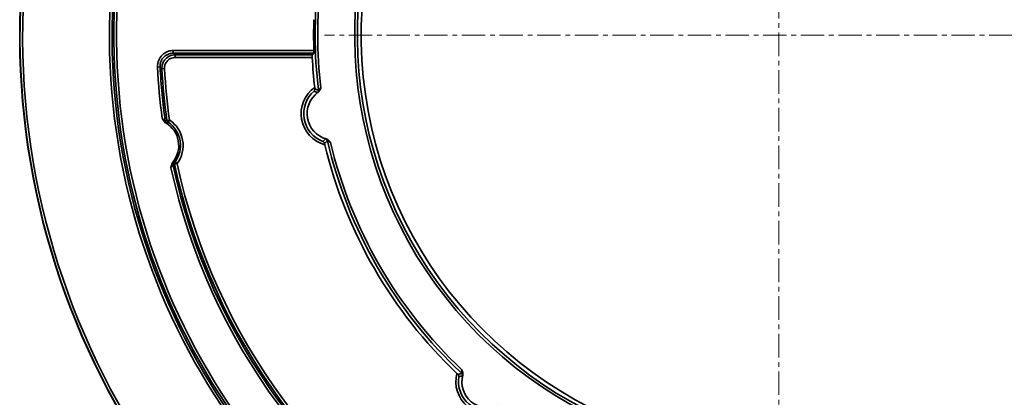
# Model space of a CAD drawing. Units: inches. Extents: x 1972 to 4173, y 77 to 326.
# Drawn here: x 3013 to 3088, y 173 to 202 of the extents above; entities that cross this region are included whole.
import ezdxf

# ---------------------------------------------------------------- set-up
doc = ezdxf.new("R2010")
doc.units = ezdxf.units.IN
doc.header["$LTSCALE"] = 0.2
doc.header["$MEASUREMENT"] = 0
doc.linetypes.add('ACAD_ISO08W100', pattern=[36, 24, -3, 6, -3])
doc.linetypes.add('CENTER', pattern=[2, 1.25, -0.25, 0.25, -0.25])
for name, color, linetype, lineweight in [('Center Mark(Atlas Copco)', 7, 'ACAD_ISO08W100', 13), ('Visible Edges(Atlas Copco)', 7, 'Continuous', 35), ('Visible Tangent Edges(Atlas Copco)', 7, 'Continuous', 35)]:
    doc.layers.add(name, color=color, linetype=linetype, lineweight=lineweight)

# ---------------------------------------------------------------- blocks, each defined once
blk = doc.blocks.new('63-1')
at = {"layer": 'Center Mark(Atlas Copco)', "linetype": 'CENTER', "ltscale": 7.169066}
for p, q in [((0, 34.603), (0, -34.603)), ((46.463, 0), (-34.603, 0))]:
    blk.add_line(p, q, dxfattribs=at)
at = {"layer": 'Visible Edges(Atlas Copco)'}
for centre, radius, start, end in [((0, 0), 57.81, 104.45912, 251.4213), ((0, 0), 31.81, 107.09355, 254.91059), ((0, 0), 35.432, 178.09857, 181.90143), ((0, 0), 35.572, 182.75273, 186.41912), ((-33.927, -5.982), 2, 125.65065, 254.34935), ((-47.703, -8.411), 2, 320.49723, 59.50277), ((0, 0), 35.572, 193.58088, 226.41912), ((-22.144, -26.39), 2, 165.65065, 294.34935)]:
    blk.add_arc(centre, radius, start, end, dxfattribs=at)
blk.add_open_spline([(-35.536, -1.508), (-35.473, -1.442), (-35.409, -1.376)], degree=2, dxfattribs=at)
for points, knots in [([(-35.409, -1.376), (-35.408, -1.375), (-35.408, -1.37), (-35.408, -1.35), (-35.408, -1.335), (-35.409, -1.299), (-35.41, -1.277), (-35.411, -1.227), (-35.412, -1.201), (-35.413, -1.176)], [0.00033459, 0.00033459, 0.00033459, 0.00033459, 0.00753274, 0.00753274, 0.01506549, 0.01506549, 0.0226023, 0.0226023, 0.03012753, 0.03012753, 0.03012753, 0.03012753]), ([(-35.531, -1.708), (-35.532, -1.683), (-35.533, -1.657), (-35.535, -1.607), (-35.536, -1.585), (-35.537, -1.549), (-35.537, -1.534), (-35.537, -1.514), (-35.537, -1.509), (-35.536, -1.508)], [0.03018319, 0.03018319, 0.03018319, 0.03018319, 0.03770554, 0.03770554, 0.04524468, 0.04524468, 0.05277966, 0.05277966, 0.0599813, 0.0599813, 0.0599813, 0.0599813]), ([(-35.4, -4.271), (-35.4, -4.27), (-35.4, -4.27), (-35.384, -4.256), (-35.371, -4.24), (-35.35, -4.205), (-35.343, -4.185), (-35.333, -4.143), (-35.332, -4.119), (-35.335, -4.095)], [-0.00013029, -0.00013029, -0.00013029, -0.00013029, 0, 0, 0.00885697, 0.00885697, 0.01724125, 0.01724125, 0.02568627, 0.02568627, 0.02568627, 0.02568627]), ([(-35.349, -3.977), (-35.346, -4.006), (-35.342, -4.035), (-35.337, -4.074), (-35.336, -4.084), (-35.335, -4.095)], [0.03363359, 0.03363359, 0.03363359, 0.03363359, 0.04237579, 0.04237579, 0.04591451, 0.04591451, 0.04591451, 0.04591451]), ([(-35.092, -4.357), (-35.066, -4.338), (-35.044, -4.316), (-34.962, -4.212), (-34.927, -4.109), (-34.885, -4.007), (-34.885, -4.006), (-34.884, -4.005)], [0, 0, 0, 0, 0.00960661, 0.00960661, 0.03960136, 0.03960136, 0.0398741, 0.0398741, 0.0398741, 0.0398741]), ([(-46.958, -6.345), (-46.957, -6.346), (-46.956, -6.347), (-46.903, -6.435), (-46.855, -6.523), (-46.767, -6.628), (-46.731, -6.663), (-46.688, -6.688)], [-0.00036672, -0.00036672, -0.00036672, -0.00036672, 0, 0, 0.03029313, 0.03029313, 0.04531069, 0.04531069, 0.04531069, 0.04531069]), ([(-34.604, -8.237), (-34.61, -8.213), (-34.619, -8.192), (-34.643, -8.155), (-34.657, -8.139), (-34.688, -8.113), (-34.706, -8.102), (-34.725, -8.095), (-34.725, -8.095), (-34.726, -8.094)], [0, 0, 0, 0, 0.0083938, 0.0083938, 0.01672724, 0.01672724, 0.0255305, 0.0255305, 0.02565999, 0.02565999, 0.02565999, 0.02565999]), ([(-34.604, -8.237), (-34.599, -8.263), (-34.592, -8.291), (-34.583, -8.331), (-34.58, -8.342), (-34.577, -8.353)], [0.0888889, 0.0888889, 0.0888889, 0.0888889, 0.09777237, 0.09777237, 0.10117439, 0.10117439, 0.10117439, 0.10117439]), ([(-34.15, -8.167), (-34.151, -8.167), (-34.152, -8.166), (-34.218, -8.093), (-34.279, -8.018), (-34.382, -7.944), (-34.421, -7.921), (-34.466, -7.908)], [-0.00029691, -0.00029691, -0.00029691, -0.00029691, 0, 0, 0.02928398, 0.02928398, 0.04110362, 0.04110362, 0.04110362, 0.04110362]), ([(-46.16, -9.684), (-46.179, -9.707), (-46.195, -9.733), (-46.254, -9.856), (-46.271, -9.975), (-46.295, -10.096), (-46.296, -10.097), (-46.296, -10.098)], [0, 0, 0, 0, 0.00906723, 0.00906723, 0.04092579, 0.04092579, 0.04124645, 0.04124645, 0.04124645, 0.04124645]), ([(-24.522, -25.768), (-24.501, -25.788), (-24.48, -25.809), (-24.452, -25.835), (-24.444, -25.842), (-24.436, -25.85)], [0.03363359, 0.03363359, 0.03363359, 0.03363359, 0.04237579, 0.04237579, 0.04591451, 0.04591451, 0.04591451, 0.04591451]), ([(-24.373, -26.026), (-24.373, -26.026), (-24.373, -26.025), (-24.37, -26.005), (-24.37, -25.984), (-24.377, -25.944), (-24.384, -25.924), (-24.404, -25.885), (-24.418, -25.866), (-24.436, -25.85)], [-0.00013029, -0.00013029, -0.00013029, -0.00013029, 0, 0, 0.00885697, 0.00885697, 0.01724125, 0.01724125, 0.02568627, 0.02568627, 0.02568627, 0.02568627]), ([(-24.082, -25.895), (-24.074, -25.864), (-24.071, -25.832), (-24.075, -25.699), (-24.114, -25.598), (-24.148, -25.493), (-24.148, -25.492), (-24.148, -25.491)], [0, 0, 0, 0, 0.00960663, 0.00960663, 0.03960136, 0.03960136, 0.0398741, 0.0398741, 0.0398741, 0.0398741])]:
    blk.add_open_spline(points, degree=3, knots=knots, dxfattribs=at)
at = {"layer": 'Visible Tangent Edges(Atlas Copco)'}
for p, q in [((-46.123, -1.176), (-46.123, -1.376)), ((-46.123, -1.176), (-35.413, -1.176)), ((-35.409, -1.376), (-46.123, -1.376)), ((-45.983, -1.508), (-45.983, -1.708)), ((-45.983, -1.508), (-35.536, -1.508)), ((-35.531, -1.708), (-45.983, -1.708)), ((-47.322, -2.437), (-47.122, -2.427)), ((-46.982, -2.563), (-46.782, -2.552)), ((-46.403, -6.47), (-46.601, -6.498)), ((-46.403, -6.47), (-46.514, -6.637)), ((-45.979, -9.672), (-45.817, -9.79)), ((-46.013, -9.832), (-45.817, -9.79))]:
    blk.add_line(p, q, dxfattribs=at)
for centre, radius, start, end in [((0, 0), 57.787, 104.46713, 251.4371), ((0, 0), 57.587, 104.46713, 251.4371), ((0, 0), 50.98, 106.98816, 249.22432), ((0, 0), 50.78, 106.98816, 249.22432), ((0, 0), 50.639, 107.04868, 249.33265), ((0, 0), 50.439, 107.04868, 249.33265), ((0, 0), 32.303, 72.51195, 284.30824), ((0, 0), 32.103, 72.51195, 284.30824), ((0, 0), 35.313, 173.16155, 186.83845), ((0, 0), 35.113, 173.45002, 186.54998), ((0, 0), 47.384, 182.94826, 187.69547), ((0, 0), 47.184, 182.94826, 188.01208), ((0, 0), 47.052, 183.1222, 187.93826), ((0, 0), 46.852, 183.1222, 187.93826), ((-33.927, -5.982), 2.458, 125.34576, 254.65424), ((-33.927, -5.982), 2.258, 130.72103, 249.27897), ((-47.703, -8.411), 2.136, 323.82155, 56.17845), ((-47.703, -8.411), 2.336, 323.82155, 56.17845), ((0, 0), 35.313, 193.16155, 226.83845), ((0, 0), 35.113, 193.45002, 226.54998), ((0, 0), 47.384, 192.30453, 240.49187), ((0, 0), 47.184, 191.98792, 240.80848), ((0, 0), 47.052, 192.06174, 240.73466), ((0, 0), 46.852, 192.06174, 240.73466), ((-22.144, -26.39), 2.458, 165.34576, 294.65424), ((-22.144, -26.39), 2.258, 170.72103, 289.27897)]:
    blk.add_arc(centre, radius, start, end, dxfattribs=at)
for centre, major_axis, ratio, start_param, end_param in [((-35.261, -4.229), (0.078, 0.184), 0.999798, 4.192589, 5.232189), ((-46.526, -6.549), (-0.109, 0.168), 0.999815, 1.137214, 2.004379), ((-46.403, -6.47), (-0.106, 0.17), 0.999817, 1.149889, 1.991703), ((-34.581, -8.086), (0.136, -0.146), 0.999798, 1.050996, 2.090597), ((-45.96, -9.759), (-0.045, -0.195), 0.999815, 4.278807, 5.145971), ((-45.817, -9.79), (0.042, 0.196), 0.999817, 1.149889, 1.991703), ((-24.293, -25.904), (-0.059, 0.191), 0.999798, 4.192589, 5.232189)]:
    blk.add_ellipse(centre, major_axis=major_axis, ratio=ratio, start_param=start_param, end_param=end_param, dxfattribs=at)
for points, knots in [([(-47.322, -2.437), (-47.331, -2.256), (-47.298, -2.072), (-47.168, -1.765), (-47.079, -1.635), (-46.836, -1.391), (-46.665, -1.288), (-46.365, -1.194), (-46.243, -1.176), (-46.123, -1.176)], [0, 0, 0, 0, 0.0543538, 0.0543538, 0.1000256, 0.1000256, 0.1576363, 0.1576363, 0.1936429, 0.1936429, 0.1936429, 0.1936429]), ([(-46.123, -1.376), (-46.223, -1.376), (-46.325, -1.391), (-46.575, -1.469), (-46.717, -1.555), (-46.92, -1.758), (-46.994, -1.867), (-47.103, -2.123), (-47.13, -2.276), (-47.122, -2.427)], [-0.1936429, -0.1936429, -0.1936429, -0.1936429, -0.1576363, -0.1576363, -0.1000256, -0.1000256, -0.0543538, -0.0543538, 0, 0, 0, 0]), ([(-46.123, -1.376), (-46.115, -1.383), (-46.107, -1.391), (-46.084, -1.413), (-46.069, -1.427), (-46.053, -1.442), (-46.038, -1.457), (-46.023, -1.471), (-45.999, -1.493), (-45.991, -1.501), (-45.983, -1.508)], [-0.8808739, -0.8808739, -0.8808739, -0.8808739, -0.7504167, -0.7504167, -0.5002778, -0.5002778, -0.5002778, -0.2501389, -0.2501389, -0.1199311, -0.1199311, -0.1199311, -0.1199311]), ([(-46.982, -2.563), (-46.985, -2.498), (-46.983, -2.433), (-46.959, -2.265), (-46.928, -2.165), (-46.824, -1.95), (-46.74, -1.841), (-46.505, -1.637), (-46.342, -1.559), (-46.109, -1.514), (-46.046, -1.508), (-45.983, -1.508)], [0, 0, 0, 0, 0.0154829, 0.0154829, 0.0402556, 0.0402556, 0.0724601, 0.0724601, 0.1143259, 0.1143259, 0.1293366, 0.1293366, 0.1293366, 0.1293366]), ([(-45.983, -1.708), (-46.033, -1.708), (-46.084, -1.713), (-46.27, -1.749), (-46.401, -1.811), (-46.589, -1.975), (-46.656, -2.062), (-46.739, -2.234), (-46.764, -2.314), (-46.783, -2.448), (-46.785, -2.5), (-46.782, -2.552)], [-0.1293366, -0.1293366, -0.1293366, -0.1293366, -0.1143259, -0.1143259, -0.0724601, -0.0724601, -0.0402556, -0.0402556, -0.0154829, -0.0154829, 0, 0, 0, 0]), ([(-46.982, -2.563), (-46.99, -2.555), (-46.998, -2.547), (-47.021, -2.525), (-47.037, -2.51), (-47.052, -2.495), (-47.067, -2.48), (-47.083, -2.465), (-47.106, -2.442), (-47.114, -2.435), (-47.122, -2.427)], [0.1199311, 0.1199311, 0.1199311, 0.1199311, 0.2501389, 0.2501389, 0.5002778, 0.5002778, 0.5002778, 0.7504167, 0.7504167, 0.8808739, 0.8808739, 0.8808739, 0.8808739]), ([(-35.4, -4.271), (-35.38, -4.279), (-35.36, -4.288), (-35.318, -4.306), (-35.296, -4.316), (-35.273, -4.326), (-35.251, -4.336), (-35.229, -4.346), (-35.184, -4.367), (-35.162, -4.377), (-35.14, -4.388)], [0.03976, 0.03976, 0.03976, 0.03976, 0.375187, 0.375187, 0.750374, 0.750374, 0.750374, 1.125561, 1.125561, 1.500748, 1.500748, 1.500748, 1.500748]), ([(-35.062, -4.205), (-35.085, -4.195), (-35.108, -4.185), (-35.155, -4.166), (-35.178, -4.157), (-35.201, -4.148), (-35.224, -4.138), (-35.247, -4.129), (-35.292, -4.112), (-35.313, -4.103), (-35.335, -4.095)], [-1.500748, -1.500748, -1.500748, -1.500748, -1.125561, -1.125561, -0.750374, -0.750374, -0.750374, -0.375187, -0.375187, -0.022992, -0.022992, -0.022992, -0.022992]), ([(-35.14, -4.388), (-35.139, -4.388), (-35.137, -4.387), (-35.128, -4.381), (-35.118, -4.375), (-35.101, -4.363), (-35.097, -4.36), (-35.092, -4.357)], [0, 0, 0, 0, 0.00671339, 0.00671339, 0.0174548, 0.0174548, 0.02077584, 0.02077584, 0.02077584, 0.02077584]), ([(-34.884, -4.005), (-34.906, -4.025), (-34.927, -4.046), (-34.971, -4.092), (-34.993, -4.117), (-35.024, -4.156), (-35.036, -4.172), (-35.051, -4.192), (-35.056, -4.198), (-35.061, -4.204), (-35.062, -4.205), (-35.062, -4.205)], [-0.06465529, -0.06465529, -0.06465529, -0.06465529, -0.04957165, -0.04957165, -0.03141865, -0.03141865, -0.0174548, -0.0174548, -0.00671339, -0.00671339, 0, 0, 0, 0]), ([(-46.724, -6.577), (-46.725, -6.578), (-46.764, -6.53), (-46.857, -6.433), (-46.907, -6.386), (-46.958, -6.345)], [0, 0, 0, 0, 0.03746262, 0.03746262, 0.067771, 0.067771, 0.067771, 0.067771]), ([(-46.601, -6.498), (-46.621, -6.511), (-46.642, -6.524), (-46.683, -6.55), (-46.703, -6.563), (-46.724, -6.577)], [-0.760838, -0.760838, -0.760838, -0.760838, -0.380419, -0.380419, 0, 0, 0, 0]), ([(-46.633, -6.718), (-46.613, -6.704), (-46.593, -6.69), (-46.554, -6.663), (-46.534, -6.65), (-46.514, -6.637)], [0, 0, 0, 0, 0.380419, 0.380419, 0.760838, 0.760838, 0.760838, 0.760838]), ([(-34.521, -7.895), (-34.557, -7.931), (-34.593, -7.967), (-34.661, -8.033), (-34.693, -8.064), (-34.726, -8.094)], [0, 0, 0, 0, 0.770113, 0.770113, 1.460988, 1.460988, 1.460988, 1.460988]), ([(-34.604, -8.237), (-34.569, -8.207), (-34.534, -8.176), (-34.462, -8.11), (-34.424, -8.076), (-34.386, -8.041)], [-1.477756, -1.477756, -1.477756, -1.477756, -0.770113, -0.770113, 0, 0, 0, 0]), ([(-34.386, -8.041), (-34.385, -8.039), (-34.348, -8.065), (-34.253, -8.121), (-34.202, -8.147), (-34.15, -8.167)], [0, 0, 0, 0, 0.03600795, 0.03600795, 0.06465513, 0.06465513, 0.06465513, 0.06465513]), ([(-46.118, -9.637), (-46.118, -9.637), (-46.12, -9.638), (-46.127, -9.645), (-46.134, -9.653), (-46.148, -9.67), (-46.154, -9.676), (-46.16, -9.684)], [0.26759285, 0.26759285, 0.26759285, 0.26759285, 0.27366733, 0.27366733, 0.28338649, 0.28338649, 0.28865361, 0.28865361, 0.28865361, 0.28865361]), ([(-45.979, -9.672), (-45.99, -9.669), (-46.002, -9.667), (-46.025, -9.661), (-46.037, -9.658), (-46.048, -9.655), (-46.06, -9.652), (-46.072, -9.649), (-46.095, -9.643), (-46.106, -9.64), (-46.118, -9.637)], [0, 0, 0, 0, 0.1902095, 0.1902095, 0.380419, 0.380419, 0.380419, 0.5706285, 0.5706285, 0.760838, 0.760838, 0.760838, 0.760838]), ([(-46.296, -10.098), (-46.294, -10.095), (-46.292, -10.092), (-46.267, -10.05), (-46.245, -10.008), (-46.211, -9.936), (-46.198, -9.906), (-46.179, -9.859), (-46.172, -9.841), (-46.162, -9.817), (-46.159, -9.809), (-46.156, -9.802), (-46.156, -9.8), (-46.155, -9.8)], [-0.33536295, -0.33536295, -0.33536295, -0.33536295, -0.33379979, -0.33379979, -0.31244679, -0.31244679, -0.2960214, -0.2960214, -0.28338649, -0.28338649, -0.27366733, -0.27366733, -0.26759285, -0.26759285, -0.26759285, -0.26759285]), ([(-46.155, -9.8), (-46.143, -9.803), (-46.132, -9.806), (-46.108, -9.811), (-46.096, -9.814), (-46.084, -9.817), (-46.072, -9.819), (-46.06, -9.822), (-46.037, -9.827), (-46.025, -9.83), (-46.013, -9.832)], [-0.760838, -0.760838, -0.760838, -0.760838, -0.5706285, -0.5706285, -0.380419, -0.380419, -0.380419, -0.1902095, -0.1902095, 0, 0, 0, 0]), ([(-24.156, -25.759), (-24.18, -25.766), (-24.204, -25.774), (-24.252, -25.789), (-24.276, -25.796), (-24.299, -25.804), (-24.323, -25.812), (-24.347, -25.819), (-24.392, -25.835), (-24.414, -25.842), (-24.436, -25.85)], [-1.500744, -1.500744, -1.500744, -1.500744, -1.125558, -1.125558, -0.750372, -0.750372, -0.750372, -0.375186, -0.375186, -0.022988, -0.022988, -0.022988, -0.022988]), ([(-24.373, -26.026), (-24.352, -26.02), (-24.331, -26.014), (-24.287, -26.001), (-24.264, -25.994), (-24.24, -25.987), (-24.217, -25.981), (-24.193, -25.974), (-24.146, -25.961), (-24.122, -25.955), (-24.098, -25.949)], [0.039756, 0.039756, 0.039756, 0.039756, 0.375186, 0.375186, 0.750372, 0.750372, 0.750372, 1.125558, 1.125558, 1.500744, 1.500744, 1.500744, 1.500744]), ([(-24.148, -25.491), (-24.153, -25.52), (-24.156, -25.55), (-24.159, -25.613), (-24.16, -25.647), (-24.159, -25.697), (-24.158, -25.716), (-24.156, -25.742), (-24.156, -25.75), (-24.156, -25.757), (-24.156, -25.759), (-24.156, -25.759)], [-0.06465512, -0.06465512, -0.06465512, -0.06465512, -0.04957624, -0.04957624, -0.03142156, -0.03142156, -0.01745642, -0.01745642, -0.00671401, -0.00671401, 0, 0, 0, 0]), ([(-24.098, -25.949), (-24.098, -25.948), (-24.097, -25.946), (-24.093, -25.936), (-24.09, -25.925), (-24.085, -25.905), (-24.083, -25.9), (-24.082, -25.895)], [0, 0, 0, 0, 0.00671401, 0.00671401, 0.01745642, 0.01745642, 0.0207758, 0.0207758, 0.0207758, 0.0207758])]:
    blk.add_open_spline(points, degree=3, knots=knots, dxfattribs=at)
for points in [[(-46.688, -6.688), (-46.654, -6.707), (-46.634, -6.719), (-46.633, -6.718)], [(-34.466, -7.908), (-34.5, -7.9), (-34.52, -7.894), (-34.521, -7.895)]]:
    blk.add_open_spline(points, degree=3, dxfattribs=at)

msp = doc.modelspace()

# ---------------------------------------------------------------- block references
msp.add_blockref('63-1', (3071.229, 200.995))

doc.saveas('drawing.dxf')
